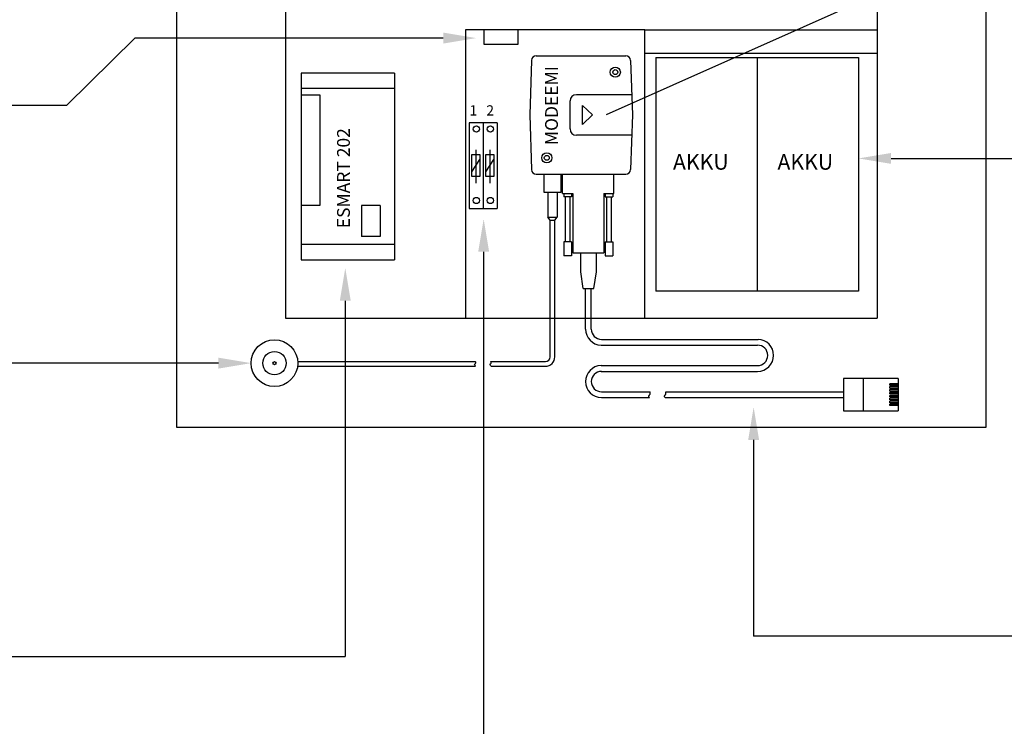
# Model space of a CAD drawing. Extents: x -73 to 9817, y -2374 to 3492.
# Drawn here: x 6097 to 6900, y 896 to 1472 of the extents above; entities that cross this region are included whole.
import ezdxf

# ---------------------------------------------------------------- set-up
doc = ezdxf.new("R2010")
doc.units = 0
doc.header["$LTSCALE"] = 50
doc.header["$MEASUREMENT"] = 0
for name, color, linetype in [('EHYTV1', 1, 'CONTINUOUS'), ('EHYTV5', 5, 'CONTINUOUS'), ('TEXT25', 1, 'CONTINUOUS')]:
    doc.layers.add(name, color=color, linetype=linetype)
doc.styles.add('ROMANS', font='romans')
doc.styles.get("Standard").update_dxf_attribs({"font": 'fiso'})

# ---------------------------------------------------------------- blocks, each defined once
blk = doc.blocks.new('Sony-modeemi')
at = {"layer": 'EHYTV1'}
for p, q in [((-88.38, -21.16), (-15.39, -21.16)), ((-92.18, -24.97), (-93.77, -69.4)), ((-11.58, -24.97), (-9.99, -69.4)), ((-93.77, -69.4), (-92.18, -113.83)), ((-9.99, -69.4), (-11.58, -113.83)), ((-88.38, -117.63), (-15.39, -117.63)), ((-79.01, -132.23), (-79.01, -152.54)), ((-71.4, -132.23), (-71.4, -152.54)), ((-66.95, -133.5), (-58.7, -133.5)), ((-33.31, -133.5), (-25.06, -133.5)), ((-79.01, -152.54), (-71.4, -152.54)), ((-77.11, -155.08), (-79.01, -152.54)), ((-77.11, -266.5), (-77.11, -155.08)), ((-77.11, -155.08), (-73.3, -155.08)), ((-73.3, -155.08), (-71.4, -152.54)), ((-73.3, -266.5), (-73.3, -155.08)), ((-58.7, -181.74), (-33.31, -181.74)), ((-52.2, -197.2), (-52.2, -181.74)), ((-39.37, -197.2), (-39.37, -181.74)), ((-50.05, -210.67), (-41.53, -210.67)), ((-48.27, -243.88), (-48.27, -210.67)), ((-43.52, -243.88), (-43.52, -210.67)), ((-35.21, -252.18), (92.37, -252.18)), ((-35.21, -256.93), (92.01, -256.93)), ((-282.79, -270.31), (-138.26, -270.31)), ((-138.67, -272.63), (-138.53, -272.23)), ((-138.57, -273.07), (-138.67, -272.63)), ((-138.53, -272.23), (-138.23, -272.02)), ((-138.06, -270.5), (-138.26, -270.31)), ((-138.23, -272.02), (-138.03, -271.85)), ((-137.89, -270.61), (-138.06, -270.5)), ((-138.03, -271.85), (-137.86, -271.65)), ((-137.76, -270.84), (-137.89, -270.61)), ((-137.86, -271.65), (-137.76, -271.38)), ((-137.72, -271.18), (-137.76, -270.84)), ((-137.76, -271.38), (-137.72, -271.18)), ((-126, -272.63), (-125.87, -272.23)), ((-125.9, -273.07), (-126, -272.63)), ((-125.87, -272.23), (-125.56, -272.02)), ((-125.6, -270.31), (-80.92, -270.31)), ((-125.39, -270.5), (-125.6, -270.31)), ((-125.56, -272.02), (-125.36, -271.85)), ((-125.22, -270.61), (-125.39, -270.5)), ((-125.36, -271.85), (-125.19, -271.65)), ((-125.09, -270.84), (-125.22, -270.61)), ((-125.19, -271.65), (-125.09, -271.38)), ((-125.05, -271.18), (-125.09, -270.84)), ((-125.09, -271.38), (-125.05, -271.18)), ((-282.92, -274.12), (-137.89, -274.12)), ((-138.27, -273.56), (-138.57, -273.07)), ((-137.89, -274.12), (-138.27, -273.56)), ((-125.61, -273.56), (-125.9, -273.07)), ((-125.22, -274.12), (-125.61, -273.56)), ((-125.22, -274.12), (-80.92, -274.12)), ((-35.57, -273.54), (92.01, -273.54)), ((-35.57, -278.28), (91.65, -278.28)), ((206.54, -284.21), (162.11, -284.21)), ((162.11, -284.21), (162.11, -310.31)), ((178.17, -284.21), (178.17, -310.31)), ((199.83, -289.55), (199.83, -288.36)), ((206.54, -288.36), (199.83, -288.36)), ((206.54, -284.21), (206.54, -310.31)), ((-35.21, -294.89), (4.2, -294.89)), ((16.99, -294.89), (162.11, -294.89)), ((206.54, -289.55), (199.83, -289.55)), ((199.83, -291.92), (199.83, -290.74)), ((206.54, -290.74), (199.83, -290.74)), ((206.54, -291.92), (199.83, -291.92)), ((199.83, -294.3), (199.83, -293.11)), ((206.54, -293.11), (199.83, -293.11)), ((206.54, -294.3), (199.83, -294.3)), ((199.83, -296.67), (199.83, -295.48)), ((206.54, -295.48), (199.83, -295.48)), ((206.54, -296.67), (199.83, -296.67)), ((-35.21, -299.63), (3.82, -299.63)), ((16.61, -299.63), (162.11, -299.63)), ((199.83, -299.04), (199.83, -297.85)), ((206.54, -297.85), (199.83, -297.85)), ((206.54, -299.04), (199.83, -299.04)), ((199.83, -301.41), (199.83, -300.23)), ((206.54, -300.23), (199.83, -300.23)), ((206.54, -301.41), (199.83, -301.41)), ((199.83, -303.79), (199.83, -302.6)), ((206.54, -302.6), (199.83, -302.6)), ((206.54, -303.79), (199.83, -303.79)), ((199.83, -306.16), (199.83, -304.97)), ((206.54, -304.97), (199.83, -304.97)), ((162.11, -310.31), (206.54, -310.31)), ((206.54, -306.16), (199.83, -306.16))]:
    blk.add_line(p, q, dxfattribs=at)
at = {"layer": 'EHYTV1', "linetype": 'Continuous'}
for p, q in [((-10.58, -52.9), (-55.69, -52.9)), ((-60.77, -80.82), (-60.77, -57.97)), ((-50.71, -61.71), (-42.58, -69.4)), ((-50.71, -77.08), (-50.71, -61.71)), ((-50.71, -77.08), (-42.58, -69.4)), ((-10.58, -85.9), (-55.69, -85.9)), ((-82.19, -117.63), (-82.19, -132.23)), ((-68.22, -132.23), (-68.22, -117.63)), ((-66.95, -133.5), (-66.95, -117.63)), ((-25.06, -133.5), (-25.06, -117.63)), ((-82.19, -132.23), (-68.22, -132.23)), ((-66, -133.5), (-66, -135.97)), ((-59.65, -135.97), (-66, -135.97)), ((-64.73, -135.97), (-64.73, -172.68)), ((-60.92, -135.97), (-60.92, -172.68)), ((-59.65, -133.5), (-59.65, -135.97)), ((-58.7, -133.5), (-58.7, -181.74)), ((-33.31, -133.5), (-33.31, -181.74)), ((-32.36, -133.5), (-32.36, -135.97)), ((-32.36, -135.97), (-26.02, -135.97)), ((-31.09, -135.97), (-31.09, -172.68)), ((-27.28, -135.97), (-27.28, -172.68)), ((-26.02, -133.5), (-26.02, -135.97)), ((-59.65, -172.68), (-66, -172.68)), ((-66, -172.68), (-66, -184.11)), ((-59.65, -172.68), (-59.65, -184.11)), ((-32.36, -172.68), (-26.02, -172.68)), ((-32.36, -172.68), (-32.36, -184.11)), ((-26.02, -172.68), (-26.02, -184.11)), ((-59.65, -184.11), (-66, -184.11)), ((-32.36, -184.11), (-26.02, -184.11)), ((-50.05, -210.67), (-52.2, -197.2)), ((-41.53, -210.67), (-39.37, -197.2))]:
    blk.add_line(p, q, dxfattribs=at)
at = {"layer": 'EHYTV1'}
for points in [[(3.82, -299.63), (3.57, -299.2), (3.43, -298.96), (3.34, -298.64), (3.34, -298.42), (3.43, -298.15), (3.57, -297.94), (3.75, -297.78), (3.88, -297.69), (3.93, -297.63), (4.02, -297.49), (4.13, -297.33), (4.29, -297.13), (4.4, -296.88), (4.54, -296.52), (4.56, -296.25), (4.56, -295.94), (4.54, -295.71), (4.51, -295.49), (4.42, -295.26), (4.29, -294.99), (4.2, -294.89)], [(16.61, -299.63), (16.36, -299.2), (16.23, -298.96), (16.14, -298.64), (16.14, -298.42), (16.23, -298.15), (16.36, -297.94), (16.54, -297.78), (16.68, -297.69), (16.72, -297.63), (16.81, -297.49), (16.93, -297.33), (17.08, -297.13), (17.2, -296.88), (17.33, -296.52), (17.35, -296.25), (17.35, -295.94), (17.33, -295.71), (17.31, -295.49), (17.22, -295.26), (17.08, -294.99), (16.99, -294.89)]]:
    blk.add_lwpolyline(points, dxfattribs=at)
at = {"layer": 'EHYTV1', "linetype": 'Continuous'}
for centre in [(-23.95, -34.49), (-79.81, -104.31)]:
    blk.add_circle(centre, 4.13, dxfattribs=at)
at = {"layer": 'EHYTV1'}
for centre, radius in [((-23.95, -34.49), 2.03), ((-79.81, -104.31), 2.03), ((-301.79, -271.57), 19.04), ((-301.79, -271.57), 9.52), ((-301.79, -271.57), 1.27)]:
    blk.add_circle(centre, radius, dxfattribs=at)
for centre, radius, start, end in [((-88.38, -24.97), 3.81, 90, 180), ((-15.39, -24.97), 3.81, 0, 90), ((-88.38, -113.83), 3.81, 180, 270), ((-15.39, -113.83), 3.81, 270, 0), ((-35.21, -243.88), 13.05, 180, 268.43568), ((-35.21, -243.88), 8.3, 180, 270), ((92.01, -265.23), 13.05, 0, 88.43568), ((92.01, -265.23), 8.3, 0, 90), ((-80.92, -266.5), 3.81, 270, 0), ((-80.92, -266.5), 7.62, 270, 0), ((92.01, -265.23), 8.3, 270, 0), ((92.01, -265.23), 13.05, 270, 0), ((-35.21, -286.59), 13.05, 91.56432, 180), ((-35.21, -286.59), 8.3, 90, 180), ((-35.21, -286.59), 13.05, 180, 270), ((-35.21, -286.59), 8.3, 180, 270)]:
    blk.add_arc(centre, radius, start, end, dxfattribs=at)
at = {"layer": 'EHYTV1', "linetype": 'Continuous'}
for centre, start, end in [((-55.69, -57.97), 90, 180), ((-55.69, -80.82), 180, 270)]:
    blk.add_arc(centre, 5.08, start, end, dxfattribs=at)
at = {"layer": 'EHYTV1', "style": 'ROMANS'}
blk.add_text('MODEEMI', height=10.432, rotation=90, dxfattribs=at).set_placement((-70.76, -93.98))

msp = doc.modelspace()

# ---------------------------------------------------------------- linework, layer by layer
at = {"layer": 'EHYTV1'}
for p, q in [((6313.75, 2028.21), (6313.75, 1228.47)), ((6796.12, 2028.21), (6796.12, 1228.47)), ((6606.59, 1463.31), (6460.61, 1463.31)), ((6460.61, 1463.31), (6460.61, 1228.47)), ((6606.59, 1228.47), (6606.59, 1463.31)), ((6606.59, 1463.31), (6796.12, 1463.31)), ((6135.57, 1401.99), (6191.09, 1456.56)), ((6442.44, 1456.56), (6191.09, 1456.56)), ((6606.59, 1444.27), (6796.12, 1444.27)), ((6615.75, 1440.79), (6780.78, 1440.79)), ((6615.75, 1440.79), (6615.75, 1250.38)), ((6698.27, 1440.79), (6698.27, 1250.38)), ((6780.78, 1440.79), (6780.78, 1250.38)), ((6326.44, 1428.1), (6326.44, 1275.77)), ((6402.61, 1428.1), (6326.44, 1428.1)), ((6402.61, 1428.1), (6402.61, 1275.77)), ((6402.61, 1415.4), (6326.44, 1415.4)), ((6326.44, 1410.4), (6341.68, 1410.4)), ((6341.68, 1410.4), (6341.68, 1320.2)), ((6063.49, 1401.99), (6135.57, 1401.99)), ((6463.58, 1387.48), (6463.58, 1317.66)), ((6475.01, 1387.48), (6463.58, 1387.48)), ((6475.01, 1387.48), (6475.01, 1317.66)), ((6475.01, 1387.48), (6475.01, 1317.66)), ((6486.43, 1387.48), (6475.01, 1387.48)), ((6486.43, 1387.48), (6486.43, 1317.66)), ((6469.26, 1338.25), (6469.26, 1365.39)), ((6480.69, 1338.25), (6480.69, 1365.39)), ((6465.77, 1347.62), (6472.11, 1357.77)), ((6477.19, 1347.62), (6483.54, 1357.77)), ((6807.43, 1358.53), (6962.39, 1358.53)), ((6341.68, 1320.2), (6326.44, 1320.2)), ((6390.96, 1320.2), (6375.73, 1320.2)), ((6375.73, 1320.2), (6375.73, 1294.81)), ((6390.96, 1320.2), (6390.96, 1294.81)), ((6463.58, 1317.66), (6475.01, 1317.66)), ((6475.01, 1317.66), (6486.43, 1317.66)), ((6390.96, 1294.81), (6375.73, 1294.81)), ((6402.61, 1288.46), (6326.44, 1288.46)), ((6475.31, 1282.55), (6475.31, 589.27)), ((6326.44, 1275.77), (6402.61, 1275.77)), ((6780.78, 1250.38), (6615.75, 1250.38)), ((6362.52, 1242.52), (6362.52, 952.63)), ((6313.75, 1228.47), (6796.12, 1228.47)), ((6259.1, 1191.74), (6063.49, 1191.74)), ((6695.37, 1129.22), (6695.37, 969.37)), ((6962.39, 969.37), (6695.37, 969.37)), ((6063.49, 952.63), (6362.52, 952.63))]:
    msp.add_line(p, q, dxfattribs=at)
at = {"layer": 'EHYTV1', "linetype": 'Continuous'}
msp.add_line((6848.77, 1515.98), (6575.27, 1393.9), dxfattribs=at)
at = {"layer": 'EHYTV1'}
for points in [[(6503.55, 1463.31), (6475.46, 1463.31), (6475.46, 1451.5), (6503.55, 1451.5)], [(6465.77, 1343.81), (6465.77, 1361.58), (6472.11, 1361.58), (6472.11, 1343.81)], [(6477.19, 1343.81), (6477.19, 1361.58), (6483.54, 1361.58), (6483.54, 1343.81)]]:
    msp.add_lwpolyline(points, close=True, dxfattribs=at)
for centre in [(6469.39, 1382.4), (6480.82, 1382.4), (6469.39, 1324.24), (6480.82, 1324.24)]:
    msp.add_circle(centre, 2.54, dxfattribs=at)
for points in [[(6442.44, 1461), (6469.1, 1456.56), (6442.44, 1452.12)], [(6807.43, 1362.97), (6780.78, 1358.53), (6807.43, 1354.09)], [(6470.86, 1282.55), (6475.31, 1309.21), (6479.75, 1282.55)], [(6358.07, 1242.52), (6362.52, 1269.18), (6366.96, 1242.52)], [(6259.1, 1196.18), (6285.76, 1191.74), (6259.1, 1187.29)], [(6690.93, 1129.22), (6695.37, 1155.87), (6699.81, 1129.22)]]:
    msp.add_solid(points, dxfattribs=at)
at = {"layer": 'EHYTV5'}
for p, q in [((6224.89, 2028.21), (6224.89, 1139.61)), ((6884.98, 1139.61), (6884.98, 2028.21)), ((6224.89, 1139.61), (6884.98, 1139.61))]:
    msp.add_line(p, q, dxfattribs=at)

# ---------------------------------------------------------------- block references
at = {"layer": 'EHYTV1', "linetype": 'Continuous'}
msp.add_blockref('Sony-modeemi', (6606.59, 1463.31), dxfattribs=at)

# ---------------------------------------------------------------- texts
at = {"layer": 'EHYTV1', "style": 'ROMANS'}
for s, p in [('1', (6463.71, 1393.46)), ('2', (6477.45, 1393.46))]:
    msp.add_text(s, height=8.35, dxfattribs=at).set_placement(p)
msp.add_text('ESMART 202', height=10.432, rotation=90, dxfattribs=at).set_placement((6366.26, 1301.65))
at = {"layer": 'TEXT25'}
for p in [(6629.64, 1349.31), (6714.79, 1349.31)]:
    msp.add_text('AKKU', height=12.694, dxfattribs=at).set_placement(p)

doc.saveas('drawing.dxf')
